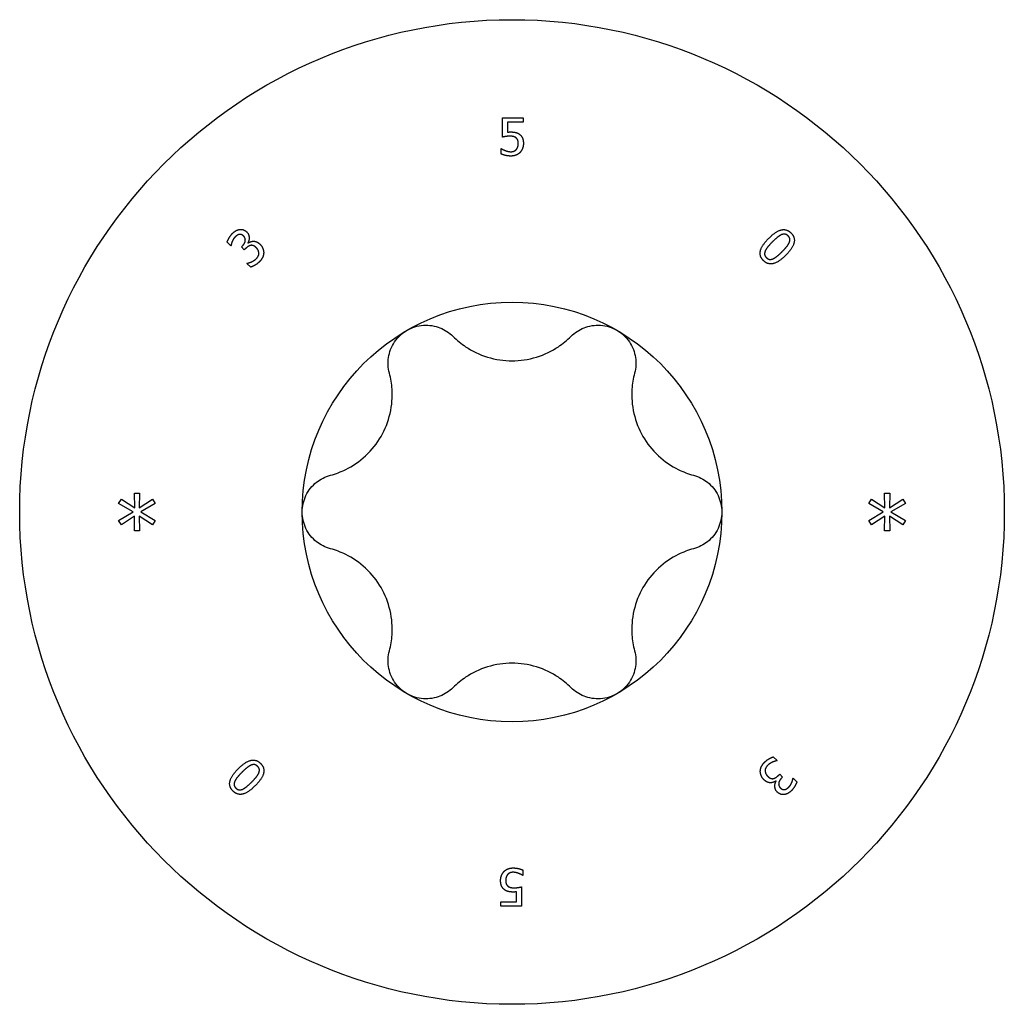
# Model space of a CAD drawing. Units: millimetres. Extents: x -48 to 110, y -370 to 175.
# Drawn here: x -10 to 10, y -274 to -253 of the extents above; entities that cross this region are included whole.
import ezdxf

# ---------------------------------------------------------------- set-up
doc = ezdxf.new("R2010")
doc.units = ezdxf.units.MM
doc.header["$LTSCALE"] = 2.269569

# ---------------------------------------------------------------- blocks, each defined once
blk = doc.blocks.new('ESCRFTC120X350-Top')
for p, q in [((-0.00789, 0.33104), (0.00939, 0.33104)), ((-0.00789, 0.31481), (-0.00789, 0.33104)), ((0.00939, 0.33104), (0.00939, 0.32734)), ((-0.00383, 0.32734), (-0.00383, 0.31894)), ((0.00939, 0.32734), (-0.00383, 0.32734)), ((-0.00919, 0.30513), (-0.00888, 0.30513)), ((-0.00919, 0.30067), (-0.00919, 0.30513)), ((-0.23608, 0.22349), (-0.23924, 0.22665)), ((-0.2359, 0.22367), (-0.23608, 0.22349)), ((-0.22726, 0.22253), (-0.22627, 0.22352)), ((-0.22188, 0.22603), (-0.22166, 0.22582)), ((-0.22479, 0.22006), (-0.22726, 0.22253)), ((-0.22352, 0.22132), (-0.22479, 0.22006)), ((-0.22255, 0.20872), (-0.22233, 0.20894)), ((-0.21939, 0.20557), (-0.22255, 0.20872)), ((-0.33031, 0.00711), (-0.32803, 0.01089)), ((-0.32803, 0.01089), (-0.31683, 0.00338)), ((-0.31708, 0.01591), (-0.31276, 0.01591)), ((-0.31683, 0.00338), (-0.31708, 0.01591)), ((-0.31276, 0.01591), (-0.31305, 0.00338)), ((-0.31305, 0.00338), (-0.30177, 0.01085)), ((-0.30177, 0.01085), (-0.29953, 0.00707)), ((0.29961, 0.00711), (0.3019, 0.01089)), ((0.3019, 0.01089), (0.31309, 0.00338)), ((0.31285, 0.01591), (0.31716, 0.01591)), ((0.31309, 0.00338), (0.31285, 0.01591)), ((0.31716, 0.01591), (0.31687, 0.00338)), ((0.31687, 0.00338), (0.32815, 0.01085)), ((0.32815, 0.01085), (0.33039, 0.00707)), ((-0.31815, 0.00002), (-0.33031, 0.00711)), ((-0.33031, -0.00711), (-0.31815, 0.00002)), ((-0.29953, 0.00707), (-0.31168, 0.00002)), ((-0.31168, 0.00002), (-0.29953, -0.00707)), ((0.31177, 0.00002), (0.29961, 0.00711)), ((0.29961, -0.00711), (0.31177, 0.00002)), ((0.33039, 0.00707), (0.31824, 0.00002)), ((0.31824, 0.00002), (0.33039, -0.00707)), ((-0.32803, -0.01089), (-0.33031, -0.00711)), ((-0.31687, -0.00338), (-0.32803, -0.01089)), ((-0.31708, -0.01591), (-0.31687, -0.00338)), ((-0.31301, -0.00338), (-0.31276, -0.01591)), ((-0.30177, -0.01085), (-0.31301, -0.00338)), ((-0.29953, -0.00707), (-0.30177, -0.01085)), ((0.3019, -0.01089), (0.29961, -0.00711)), ((0.31305, -0.00338), (0.3019, -0.01089)), ((0.31285, -0.01591), (0.31305, -0.00338)), ((0.31691, -0.00338), (0.31716, -0.01591)), ((0.32815, -0.01085), (0.31691, -0.00338)), ((0.33039, -0.00707), (0.32815, -0.01085)), ((-0.31276, -0.01591), (-0.31708, -0.01591)), ((0.31716, -0.01591), (0.31285, -0.01591)), ((0.21939, -0.20557), (0.22255, -0.20872)), ((0.22255, -0.20872), (0.22233, -0.20894)), ((0.22352, -0.22132), (0.22479, -0.22006)), ((0.22479, -0.22006), (0.22726, -0.22253)), ((0.22726, -0.22253), (0.22627, -0.22352)), ((0.22188, -0.22603), (0.22166, -0.22582)), ((0.2359, -0.22367), (0.23608, -0.22349)), ((0.23608, -0.22349), (0.23924, -0.22665)), ((0.00919, -0.30513), (0.00888, -0.30513)), ((0.00919, -0.30067), (0.00919, -0.30513)), ((0.00383, -0.32734), (0.00383, -0.31894)), ((0.00789, -0.31481), (0.00789, -0.33104)), ((-0.00939, -0.32734), (0.00383, -0.32734)), ((-0.00939, -0.33104), (-0.00939, -0.32734)), ((0.00789, -0.33104), (-0.00939, -0.33104))]:
    blk.add_line(p, q)
for radius in [0.41339, 0.17618]:
    blk.add_circle((0, 0), radius)
for points in [[(-0.00166, 0.31557), (-0.00339, 0.31557), (-0.00684, 0.31504), (-0.00789, 0.31481)], [(-0.00383, 0.31894), (-0.00306, 0.31904), (-0.00158, 0.31912), (-0.00097, 0.31912)], [(0.0035, 0.31412), (0.0026, 0.31491), (-0.00005, 0.31557), (-0.00166, 0.31557)], [(-0.00097, 0.31912), (0.00145, 0.31912), (0.0048, 0.31833), (0.00633, 0.31716)], [(0.00633, 0.31716), (0.00789, 0.31598), (0.00957, 0.31241), (0.00957, 0.30955)], [(0.00528, 0.30958), (0.00528, 0.31126), (0.00436, 0.3134), (0.0035, 0.31412)], [(0.00368, 0.30444), (0.00447, 0.30539), (0.00528, 0.30789), (0.00528, 0.30958)], [(0.00957, 0.30955), (0.00957, 0.30728), (0.00812, 0.3034), (0.00679, 0.30197)], [(-0.00094, 0.29888), (-0.00319, 0.29888), (-0.00758, 0.29988), (-0.00919, 0.30067)], [(-0.00888, 0.30513), (-0.0084, 0.30478), (-0.00659, 0.30386), (-0.00549, 0.30345)], [(-0.00549, 0.30345), (-0.00424, 0.30302), (-0.00217, 0.30253), (-0.00087, 0.30253)], [(0.00679, 0.30197), (0.00546, 0.30054), (0.00151, 0.29888), (-0.00094, 0.29888)], [(-0.00087, 0.30253), (0.00041, 0.30253), (0.00281, 0.30345), (0.00368, 0.30444)], [(-0.23924, 0.22665), (-0.23879, 0.22814), (-0.2363, 0.23233), (-0.2348, 0.23383)], [(-0.2348, 0.23383), (-0.23329, 0.23534), (-0.23042, 0.23699), (-0.22885, 0.23726)], [(-0.22906, 0.23303), (-0.23, 0.23285), (-0.23168, 0.23179), (-0.23246, 0.23101)], [(-0.22547, 0.23179), (-0.22632, 0.23264), (-0.22818, 0.2332), (-0.22906, 0.23303)], [(-0.22885, 0.23726), (-0.22717, 0.23753), (-0.22412, 0.2365), (-0.22275, 0.23513)], [(-0.22627, 0.22352), (-0.22426, 0.22553), (-0.22365, 0.22997), (-0.22547, 0.23179)], [(-0.22275, 0.23513), (-0.22091, 0.23329), (-0.22055, 0.22809), (-0.22188, 0.22603)], [(0.21559, 0.22981), (0.22162, 0.23584), (0.23068, 0.23793), (0.23432, 0.23429)], [(0.22619, 0.23279), (0.2246, 0.2321), (0.22081, 0.22896), (0.21862, 0.22678)], [(0.23185, 0.23182), (0.23061, 0.23306), (0.22783, 0.23349), (0.22619, 0.23279)], [(0.23432, 0.23429), (0.23799, 0.23062), (0.23566, 0.2214), (0.22985, 0.21559)], [(0.23281, 0.22624), (0.23349, 0.22783), (0.2331, 0.23057), (0.23185, 0.23182)], [(-0.23495, 0.22711), (-0.23536, 0.22609), (-0.23578, 0.22437), (-0.2359, 0.22367)], [(-0.23246, 0.23101), (-0.23327, 0.2302), (-0.23448, 0.2282), (-0.23495, 0.22711)], [(-0.21937, 0.22388), (-0.22045, 0.2237), (-0.22251, 0.22233), (-0.22352, 0.22132)], [(-0.22166, 0.22582), (-0.22082, 0.22637), (-0.21856, 0.22733), (-0.21722, 0.22737)], [(-0.21481, 0.22199), (-0.21602, 0.2232), (-0.21829, 0.22406), (-0.21937, 0.22388)], [(-0.21722, 0.22737), (-0.21591, 0.22742), (-0.21302, 0.22627), (-0.21156, 0.2248)], [(-0.21156, 0.2248), (-0.21006, 0.22331), (-0.20854, 0.21973), (-0.20851, 0.21782)], [(0.21113, 0.2111), (0.20745, 0.21478), (0.20973, 0.22395), (0.21559, 0.22981)], [(0.21862, 0.22678), (0.21628, 0.22443), (0.21343, 0.22101), (0.21267, 0.21931)], [(0.22682, 0.21862), (0.22911, 0.22092), (0.23212, 0.22465), (0.23281, 0.22624)], [(-0.21257, 0.2173), (-0.21264, 0.21856), (-0.2136, 0.22078), (-0.21481, 0.22199)], [(-0.2147, 0.21268), (-0.21378, 0.2136), (-0.21251, 0.21602), (-0.21257, 0.2173)], [(-0.20851, 0.21782), (-0.20847, 0.21583), (-0.21019, 0.21203), (-0.21194, 0.21028)], [(0.22985, 0.21559), (0.22386, 0.2096), (0.21476, 0.20747), (0.21113, 0.2111)], [(0.21267, 0.21931), (0.21195, 0.21772), (0.21231, 0.21487), (0.21361, 0.21357)], [(0.21924, 0.21263), (0.22077, 0.2133), (0.22452, 0.21633), (0.22682, 0.21862)], [(-0.22233, 0.20894), (-0.22071, 0.20919), (-0.21627, 0.21111), (-0.2147, 0.21268)], [(-0.21194, 0.21028), (-0.21361, 0.2086), (-0.21771, 0.20612), (-0.21939, 0.20557)], [(0.21361, 0.21357), (0.21483, 0.21234), (0.21761, 0.21191), (0.21924, 0.21263)], [(0.21194, -0.21028), (0.21361, -0.2086), (0.21771, -0.20612), (0.21939, -0.20557)], [(-0.22985, -0.21559), (-0.22386, -0.2096), (-0.21476, -0.20747), (-0.21113, -0.2111)], [(-0.21924, -0.21263), (-0.22077, -0.2133), (-0.22452, -0.21633), (-0.22682, -0.21862)], [(-0.21361, -0.21357), (-0.21483, -0.21234), (-0.21761, -0.21191), (-0.21924, -0.21263)], [(-0.21113, -0.2111), (-0.20745, -0.21478), (-0.20973, -0.22395), (-0.21559, -0.22981)], [(-0.21267, -0.21931), (-0.21195, -0.21772), (-0.21231, -0.21487), (-0.21361, -0.21357)], [(0.20851, -0.21782), (0.20847, -0.21583), (0.21019, -0.21203), (0.21194, -0.21028)], [(0.2147, -0.21268), (0.21378, -0.2136), (0.21251, -0.21602), (0.21257, -0.2173)], [(0.22233, -0.20894), (0.22071, -0.20919), (0.21627, -0.21111), (0.2147, -0.21268)], [(-0.23432, -0.23429), (-0.23799, -0.23062), (-0.23566, -0.2214), (-0.22985, -0.21559)], [(-0.22682, -0.21862), (-0.22911, -0.22092), (-0.23212, -0.22465), (-0.23281, -0.22624)], [(-0.21862, -0.22678), (-0.21628, -0.22443), (-0.21343, -0.22101), (-0.21267, -0.21931)], [(0.21156, -0.2248), (0.21006, -0.22331), (0.20854, -0.21973), (0.20851, -0.21782)], [(0.21257, -0.2173), (0.21264, -0.21856), (0.2136, -0.22078), (0.21481, -0.22199)], [(0.21481, -0.22199), (0.21602, -0.2232), (0.21829, -0.22406), (0.21937, -0.22388)], [(0.21937, -0.22388), (0.22045, -0.2237), (0.22251, -0.22233), (0.22352, -0.22132)], [(-0.21559, -0.22981), (-0.22162, -0.23584), (-0.23068, -0.23793), (-0.23432, -0.23429)], [(-0.23281, -0.22624), (-0.23349, -0.22783), (-0.2331, -0.23057), (-0.23185, -0.23182)], [(-0.22619, -0.23279), (-0.2246, -0.2321), (-0.22081, -0.22896), (-0.21862, -0.22678)], [(0.21722, -0.22737), (0.21591, -0.22742), (0.21302, -0.22627), (0.21156, -0.2248)], [(0.22166, -0.22582), (0.22082, -0.22637), (0.21856, -0.22733), (0.21722, -0.22737)], [(0.22275, -0.23513), (0.22091, -0.23329), (0.22055, -0.22809), (0.22188, -0.22603)], [(0.22627, -0.22352), (0.22426, -0.22553), (0.22365, -0.22997), (0.22547, -0.23179)], [(0.22906, -0.23303), (0.23, -0.23285), (0.23168, -0.23179), (0.23246, -0.23101)], [(0.23246, -0.23101), (0.23327, -0.2302), (0.23448, -0.2282), (0.23495, -0.22711)], [(0.23924, -0.22665), (0.23879, -0.22814), (0.2363, -0.23233), (0.2348, -0.23383)], [(0.23495, -0.22711), (0.23536, -0.22609), (0.23578, -0.22437), (0.2359, -0.22367)], [(-0.23185, -0.23182), (-0.23061, -0.23306), (-0.22783, -0.23349), (-0.22619, -0.23279)], [(0.22885, -0.23726), (0.22717, -0.23753), (0.22412, -0.2365), (0.22275, -0.23513)], [(0.22547, -0.23179), (0.22632, -0.23264), (0.22818, -0.2332), (0.22906, -0.23303)], [(0.2348, -0.23383), (0.23329, -0.23534), (0.23042, -0.23699), (0.22885, -0.23726)], [(-0.00957, -0.30955), (-0.00957, -0.30728), (-0.00812, -0.3034), (-0.00679, -0.30197)], [(-0.00679, -0.30197), (-0.00546, -0.30054), (-0.00151, -0.29888), (0.00094, -0.29888)], [(-0.00368, -0.30444), (-0.00447, -0.30539), (-0.00528, -0.30789), (-0.00528, -0.30958)], [(0.00087, -0.30253), (-0.00041, -0.30253), (-0.00281, -0.30345), (-0.00368, -0.30444)], [(0.00549, -0.30345), (0.00424, -0.30302), (0.00217, -0.30253), (0.00087, -0.30253)], [(0.00094, -0.29888), (0.00319, -0.29888), (0.00758, -0.29988), (0.00919, -0.30067)], [(0.00888, -0.30513), (0.0084, -0.30478), (0.00659, -0.30386), (0.00549, -0.30345)], [(-0.00633, -0.31716), (-0.00789, -0.31598), (-0.00957, -0.31241), (-0.00957, -0.30955)], [(-0.00528, -0.30958), (-0.00528, -0.31126), (-0.00436, -0.3134), (-0.0035, -0.31412)], [(-0.0035, -0.31412), (-0.0026, -0.31491), (0.00005, -0.31557), (0.00166, -0.31557)], [(0.00097, -0.31912), (-0.00145, -0.31912), (-0.0048, -0.31833), (-0.00633, -0.31716)], [(0.00383, -0.31894), (0.00306, -0.31904), (0.00158, -0.31912), (0.00097, -0.31912)], [(0.00166, -0.31557), (0.00339, -0.31557), (0.00684, -0.31504), (0.00789, -0.31481)]]:
    blk.add_open_spline(points, degree=2)
for points, knots in [([(-0.08809, 0.15258), (-0.08405, 0.15491), (-0.07926, 0.15643), (-0.06957, 0.15712), (-0.06468, 0.15631), (-0.05647, 0.15309), (-0.05265, 0.15062), (-0.04952, 0.14749)], [0.1449618, 0.1449618, 0.1449618, 0.1449618, 0.1805567, 0.1805567, 0.2161515, 0.2161515, 0.2498237, 0.2498237, 0.2498237, 0.2498237]), ([(0.04952, 0.14749), (0.05265, 0.15062), (0.05647, 0.15309), (0.06468, 0.15631), (0.06957, 0.15712), (0.07926, 0.15643), (0.08405, 0.15491), (0.08809, 0.15258)], [0.0401, 0.0401, 0.0401, 0.0401, 0.0737722, 0.0737722, 0.109367, 0.109367, 0.1449618, 0.1449618, 0.1449618, 0.1449618]), ([(-0.10297, 0.11663), (-0.10412, 0.1209), (-0.10435, 0.12545), (-0.10303, 0.13417), (-0.10129, 0.13881), (-0.09584, 0.14685), (-0.09214, 0.15024), (-0.08809, 0.15258)], [0.0401, 0.0401, 0.0401, 0.0401, 0.0737722, 0.0737722, 0.109367, 0.109367, 0.1449618, 0.1449618, 0.1449618, 0.1449618]), ([(0.08809, 0.15258), (0.09214, 0.15024), (0.09584, 0.14685), (0.10129, 0.13881), (0.10303, 0.13417), (0.10435, 0.12545), (0.10412, 0.1209), (0.10297, 0.11663)], [0.1449618, 0.1449618, 0.1449618, 0.1449618, 0.1805567, 0.1805567, 0.2161515, 0.2161515, 0.2498237, 0.2498237, 0.2498237, 0.2498237]), ([(-0.04952, 0.14749), (-0.04621, 0.14418), (-0.0426, 0.14125), (-0.03359, 0.13522), (-0.02725, 0.13211), (-0.01378, 0.12798), (-0.00664, 0.12697), (0.00664, 0.12697), (0.01378, 0.12798), (0.02725, 0.13211), (0.03359, 0.13522), (0.0426, 0.14125), (0.04621, 0.14418), (0.04952, 0.14749)], [0.0750526, 0.0750526, 0.0750526, 0.0750526, 0.1101464, 0.1101464, 0.1607537, 0.1607537, 0.2113611, 0.2113611, 0.2619684, 0.2619684, 0.3125758, 0.3125758, 0.3476695, 0.3476695, 0.3476695, 0.3476695]), ([(-0.15249, 0.03086), (-0.14797, 0.03207), (-0.14363, 0.03373), (-0.1339, 0.03852), (-0.12803, 0.04245), (-0.11772, 0.05206), (-0.11328, 0.05773), (-0.10664, 0.06924), (-0.10394, 0.07592), (-0.10078, 0.08965), (-0.10031, 0.0967), (-0.10102, 0.10752), (-0.10176, 0.11211), (-0.10297, 0.11663)], [0.0750526, 0.0750526, 0.0750526, 0.0750526, 0.1101464, 0.1101464, 0.1607537, 0.1607537, 0.2113611, 0.2113611, 0.2619684, 0.2619684, 0.3125758, 0.3125758, 0.3476695, 0.3476695, 0.3476695, 0.3476695]), ([(0.10297, 0.11663), (0.10176, 0.11211), (0.10102, 0.10752), (0.10031, 0.0967), (0.10078, 0.08965), (0.10394, 0.07592), (0.10664, 0.06924), (0.11328, 0.05773), (0.11772, 0.05206), (0.12803, 0.04245), (0.1339, 0.03852), (0.14363, 0.03373), (0.14797, 0.03207), (0.15249, 0.03086)], [0.0750526, 0.0750526, 0.0750526, 0.0750526, 0.1101464, 0.1101464, 0.1607537, 0.1607537, 0.2113611, 0.2113611, 0.2619684, 0.2619684, 0.3125758, 0.3125758, 0.3476695, 0.3476695, 0.3476695, 0.3476695]), ([(-0.17618, 0), (-0.17618, 0.00467), (-0.1751, 0.00958), (-0.17086, 0.01831), (-0.16771, 0.02214), (-0.16081, 0.02764), (-0.15677, 0.02972), (-0.15249, 0.03086)], [0.1449618, 0.1449618, 0.1449618, 0.1449618, 0.1805567, 0.1805567, 0.2161515, 0.2161515, 0.2498237, 0.2498237, 0.2498237, 0.2498237]), ([(0.15249, 0.03086), (0.15677, 0.02972), (0.16081, 0.02764), (0.16771, 0.02214), (0.17086, 0.01831), (0.1751, 0.00958), (0.17618, 0.00467), (0.17618, 0)], [0.0401, 0.0401, 0.0401, 0.0401, 0.0737722, 0.0737722, 0.109367, 0.109367, 0.1449618, 0.1449618, 0.1449618, 0.1449618]), ([(-0.15249, -0.03086), (-0.15677, -0.02972), (-0.16081, -0.02764), (-0.16771, -0.02214), (-0.17086, -0.01831), (-0.1751, -0.00958), (-0.17618, -0.00467), (-0.17618, 0)], [0.0401, 0.0401, 0.0401, 0.0401, 0.0737722, 0.0737722, 0.109367, 0.109367, 0.1449618, 0.1449618, 0.1449618, 0.1449618]), ([(0.17618, 0), (0.17618, -0.00467), (0.1751, -0.00958), (0.17086, -0.01831), (0.16771, -0.02214), (0.16081, -0.02764), (0.15677, -0.02972), (0.15249, -0.03086)], [0.1449618, 0.1449618, 0.1449618, 0.1449618, 0.1805567, 0.1805567, 0.2161515, 0.2161515, 0.2498237, 0.2498237, 0.2498237, 0.2498237]), ([(-0.10297, -0.11663), (-0.10176, -0.11211), (-0.10102, -0.10752), (-0.10031, -0.0967), (-0.10078, -0.08965), (-0.10394, -0.07592), (-0.10664, -0.06924), (-0.11328, -0.05773), (-0.11772, -0.05206), (-0.12803, -0.04245), (-0.1339, -0.03852), (-0.14363, -0.03373), (-0.14797, -0.03207), (-0.15249, -0.03086)], [0.0750526, 0.0750526, 0.0750526, 0.0750526, 0.1101464, 0.1101464, 0.1607537, 0.1607537, 0.2113611, 0.2113611, 0.2619684, 0.2619684, 0.3125758, 0.3125758, 0.3476695, 0.3476695, 0.3476695, 0.3476695]), ([(0.15249, -0.03086), (0.14797, -0.03207), (0.14363, -0.03373), (0.1339, -0.03852), (0.12803, -0.04245), (0.11772, -0.05206), (0.11328, -0.05773), (0.10664, -0.06924), (0.10394, -0.07592), (0.10078, -0.08965), (0.10031, -0.0967), (0.10102, -0.10752), (0.10176, -0.11211), (0.10297, -0.11663)], [0.0750526, 0.0750526, 0.0750526, 0.0750526, 0.1101464, 0.1101464, 0.1607537, 0.1607537, 0.2113611, 0.2113611, 0.2619684, 0.2619684, 0.3125758, 0.3125758, 0.3476695, 0.3476695, 0.3476695, 0.3476695]), ([(-0.08809, -0.15258), (-0.09214, -0.15024), (-0.09584, -0.14685), (-0.10129, -0.13881), (-0.10303, -0.13417), (-0.10435, -0.12545), (-0.10412, -0.1209), (-0.10297, -0.11663)], [0.1449618, 0.1449618, 0.1449618, 0.1449618, 0.1805567, 0.1805567, 0.2161515, 0.2161515, 0.2498237, 0.2498237, 0.2498237, 0.2498237]), ([(0.10297, -0.11663), (0.10412, -0.1209), (0.10435, -0.12545), (0.10303, -0.13417), (0.10129, -0.13881), (0.09584, -0.14685), (0.09214, -0.15024), (0.08809, -0.15258)], [0.0401, 0.0401, 0.0401, 0.0401, 0.0737722, 0.0737722, 0.109367, 0.109367, 0.1449618, 0.1449618, 0.1449618, 0.1449618]), ([(0.04952, -0.14749), (0.04621, -0.14418), (0.0426, -0.14125), (0.03359, -0.13522), (0.02725, -0.13211), (0.01378, -0.12798), (0.00664, -0.12697), (-0.00664, -0.12697), (-0.01378, -0.12798), (-0.02725, -0.13211), (-0.03359, -0.13522), (-0.0426, -0.14125), (-0.04621, -0.14418), (-0.04952, -0.14749)], [0.0750526, 0.0750526, 0.0750526, 0.0750526, 0.1101464, 0.1101464, 0.1607537, 0.1607537, 0.2113611, 0.2113611, 0.2619684, 0.2619684, 0.3125758, 0.3125758, 0.3476695, 0.3476695, 0.3476695, 0.3476695]), ([(-0.04952, -0.14749), (-0.05265, -0.15062), (-0.05647, -0.15309), (-0.06468, -0.15631), (-0.06957, -0.15712), (-0.07926, -0.15643), (-0.08405, -0.15491), (-0.08809, -0.15258)], [0.0401, 0.0401, 0.0401, 0.0401, 0.0737722, 0.0737722, 0.109367, 0.109367, 0.1449618, 0.1449618, 0.1449618, 0.1449618]), ([(0.08809, -0.15258), (0.08405, -0.15491), (0.07926, -0.15643), (0.06957, -0.15712), (0.06468, -0.15631), (0.05647, -0.15309), (0.05265, -0.15062), (0.04952, -0.14749)], [0.1449618, 0.1449618, 0.1449618, 0.1449618, 0.1805567, 0.1805567, 0.2161515, 0.2161515, 0.2498237, 0.2498237, 0.2498237, 0.2498237])]:
    blk.add_open_spline(points, degree=3, knots=knots)

msp = doc.modelspace()

# ---------------------------------------------------------------- block references
at = {"xscale": 25.4, "yscale": 25.4, "zscale": 25.4}
msp.add_blockref('ESCRFTC120X350-Top', (0, -263.9), dxfattribs=at)

doc.saveas('drawing.dxf')
